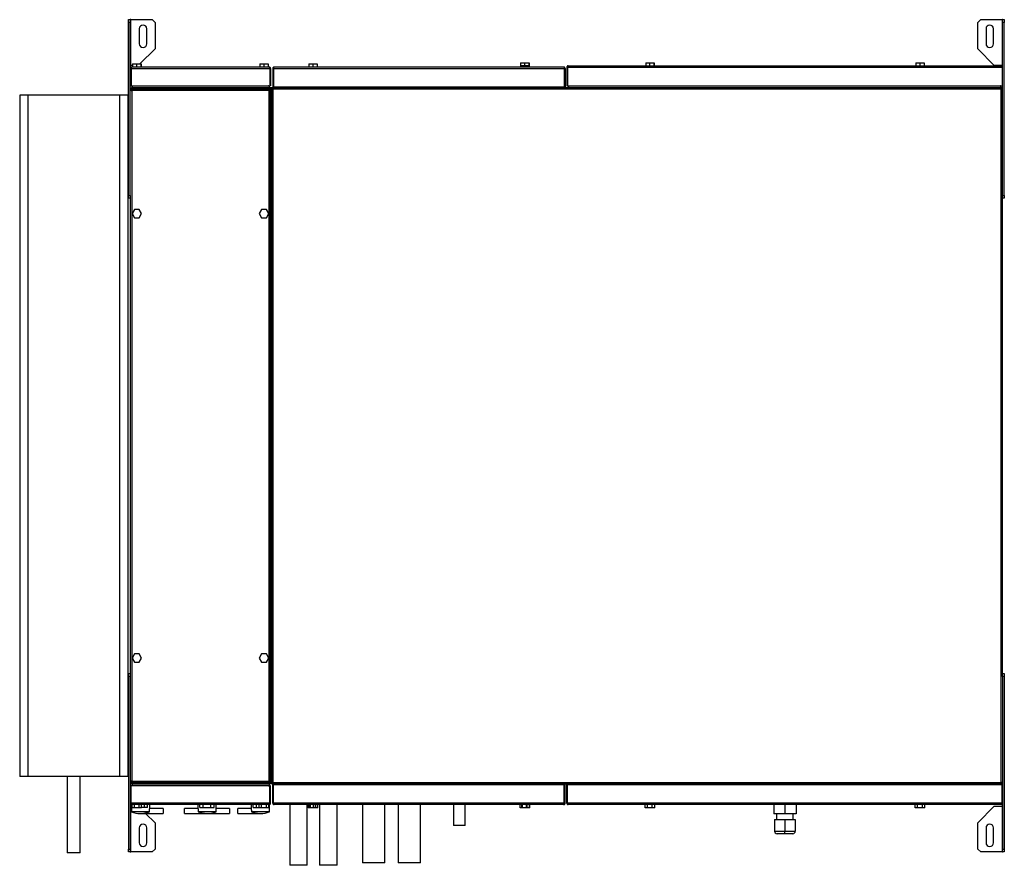
# Model space of a CAD drawing. Units: millimetres. Extents: x 87 to 4887, y 59 to 2948.
# Drawn here: x 3702 to 4887, y 1930 to 2948 of the extents above; entities that cross this region are included whole.
import ezdxf

# ---------------------------------------------------------------- set-up
doc = ezdxf.new("R2010")
doc.units = ezdxf.units.MM

msp = doc.modelspace()

# ---------------------------------------------------------------- linework, layer by layer
at = {"color": 7, "linetype": 'Continuous', "lineweight": 25}
for p, q in [((3832.9, 2948.2), (3834.9, 2948.2)), ((3832.9, 2944.6), (3832.9, 2948.2)), ((3834.9, 2944.6), (3832.9, 2944.6)), ((3832.9, 2736.7), (3832.9, 2944.6)), ((3834.9, 2948.2), (3834.9, 2944.6)), ((3835.6, 2948.2), (3834.9, 2948.2)), ((3834.9, 2736.7), (3834.9, 2944.6)), ((3835.6, 2893.2), (3835.6, 2948.2)), ((3835.6, 2948.2), (3861.4, 2948.2)), ((3864.9, 2944.6), (3861.4, 2948.2)), ((3864.9, 2944.6), (3864.9, 2913.2)), ((4858.5, 2948.2), (4854.9, 2944.6)), ((4854.9, 2913.2), (4854.9, 2944.6)), ((4858.5, 2948.2), (4884.2, 2948.2)), ((4884.2, 2948.2), (4884.2, 2893.2)), ((4884.9, 2948.2), (4884.2, 2948.2)), ((4884.9, 2948.2), (4886.9, 2948.2)), ((4884.9, 2944.6), (4884.9, 2948.2)), ((4884.9, 2736.7), (4884.9, 2944.6)), ((4886.9, 2944.6), (4884.9, 2944.6)), ((4886.9, 2948.2), (4886.9, 2944.6)), ((4886.9, 2736.7), (4886.9, 2944.6)), ((3845.9, 2937.2), (3845.9, 2919.2)), ((3854.9, 2919.2), (3854.9, 2937.2)), ((4864.9, 2937.2), (4864.9, 2919.2)), ((4873.9, 2919.2), (4873.9, 2937.2)), ((3846.6, 2894.9), (3864.9, 2913.2)), ((4854.9, 2913.2), (4874.9, 2893.2)), ((3834.9, 2893.2), (3835.6, 2893.2)), ((3837.8, 2893.2), (3835.6, 2893.2)), ((3837.8, 2894.9), (3837.8, 2891.2)), ((3837.8, 2894.9), (3842.6, 2894.9)), ((3842.6, 2894.9), (3847.8, 2894.9)), ((3842.6, 2894.9), (3842.6, 2891.2)), ((3847.8, 2894.9), (3847.8, 2891.2)), ((3847.8, 2894.9), (3848.1, 2894.9)), ((3848.1, 2894.9), (3848.1, 2891.2)), ((3990.8, 2894.9), (3990.8, 2891.2)), ((3990.8, 2894.9), (3995.6, 2894.9)), ((3995.6, 2894.9), (4000.8, 2894.9)), ((3995.6, 2894.9), (3995.6, 2891.2)), ((4000.8, 2894.9), (4000.8, 2891.2)), ((4000.8, 2894.9), (4001.1, 2894.9)), ((4001.1, 2894.9), (4001.1, 2891.2)), ((4049.8, 2894.9), (4049.8, 2891.2)), ((4049.8, 2894.9), (4054.6, 2894.9)), ((4054.6, 2894.9), (4059.8, 2894.9)), ((4054.6, 2894.9), (4054.6, 2891.2)), ((4059.8, 2894.9), (4059.8, 2891.2)), ((4059.8, 2894.9), (4060.1, 2894.9)), ((4060.1, 2894.9), (4060.1, 2891.2)), ((4304.8, 2896.4), (4304.8, 2892.7)), ((4304.8, 2896.4), (4309.6, 2896.4)), ((4304.8, 2892.7), (4304.8, 2891.2)), ((4309.6, 2892.7), (4304.8, 2892.7)), ((4307, 2892.7), (4307, 2891.2)), ((4309.6, 2896.4), (4309.6, 2892.7)), ((4309.6, 2896.4), (4314.8, 2896.4)), ((4314.8, 2892.7), (4309.6, 2892.7)), ((4312.9, 2891.2), (4312.9, 2892.7)), ((4314.8, 2896.4), (4314.8, 2892.7)), ((4314.8, 2896.4), (4315.1, 2896.4)), ((4314.8, 2892.7), (4314.8, 2891.2)), ((4315.1, 2892.7), (4314.8, 2892.7)), ((4315.1, 2896.4), (4315.1, 2892.7)), ((4315.1, 2892.7), (4315.1, 2891.2)), ((4362.2, 2892.7), (4883.6, 2892.7)), ((4455.3, 2896.4), (4455.3, 2892.7)), ((4455.3, 2896.4), (4460.1, 2896.4)), ((4460.1, 2896.4), (4465.3, 2896.4)), ((4460.1, 2896.4), (4460.1, 2892.7)), ((4465.3, 2896.4), (4465.3, 2892.7)), ((4465.3, 2896.4), (4465.6, 2896.4)), ((4465.6, 2896.4), (4465.6, 2892.7)), ((4780.3, 2896.4), (4780.3, 2892.7)), ((4780.3, 2896.4), (4785.1, 2896.4)), ((4785.1, 2896.4), (4790.3, 2896.4)), ((4785.1, 2896.4), (4785.1, 2892.7)), ((4790.3, 2896.4), (4790.3, 2892.7)), ((4790.3, 2896.4), (4790.6, 2896.4)), ((4790.6, 2896.4), (4790.6, 2892.7)), ((4884.2, 2893.2), (4874.9, 2893.2)), ((4884.2, 2893.2), (4884.9, 2893.2)), ((3834.9, 2889.4), (3835.9, 2889.4)), ((3835.9, 2889.4), (3835.9, 2868.7)), ((3835.9, 2889.4), (4002.9, 2889.4)), ((3835.9, 2889.4), (3835.9, 2868.7)), ((3836.7, 2891.2), (4002.1, 2891.2)), ((4002.9, 2889.4), (4002.9, 2868.7)), ((4003.9, 2889.4), (4002.9, 2889.4)), ((4002.9, 2889.4), (4002.9, 2868.7)), ((4003.9, 2889.4), (4003.9, 2868.7)), ((4006.4, 2889.4), (4007.4, 2889.4)), ((4006.4, 2889.4), (4006.4, 2867.2)), ((4007.4, 2889.4), (4007.4, 2867.2)), ((4007.4, 2889.4), (4357.4, 2889.4)), ((4007.4, 2889.4), (4007.4, 2867.2)), ((4008.2, 2891.2), (4356.6, 2891.2)), ((4357.4, 2889.4), (4357.4, 2867.2)), ((4358.4, 2889.4), (4357.4, 2889.4)), ((4357.4, 2889.4), (4357.4, 2867.2)), ((4358.4, 2889.4), (4358.4, 2867.2)), ((4360.4, 2890.9), (4361.4, 2890.9)), ((4360.4, 2890.9), (4360.4, 2868.7)), ((4361.4, 2890.9), (4361.4, 2868.7)), ((4361.4, 2890.9), (4884.4, 2890.9)), ((4361.4, 2890.9), (4361.4, 2868.7)), ((4884.4, 2890.9), (4884.4, 2868.7)), ((4884.9, 2890.9), (4884.4, 2890.9)), ((4884.4, 2890.9), (4884.4, 2868.7)), ((3834.9, 2868.7), (3835.9, 2868.7)), ((3835.9, 2868.7), (4002.9, 2868.7)), ((3837.4, 2868.7), (3837.4, 2866.7)), ((4002.4, 2866.7), (4002.4, 2868.7)), ((4003.9, 2868.7), (4002.9, 2868.7)), ((4360.4, 2868.7), (4361.4, 2868.7)), ((4361.4, 2868.7), (4884.4, 2868.7)), ((4362.4, 2868.7), (4362.4, 2866.7)), ((4882.4, 2868.7), (4882.4, 2866.7)), ((4884.9, 2868.7), (4884.4, 2868.7)), ((3701.9, 2857.2), (3701.9, 2037.2)), ((3711.9, 2857.2), (3701.9, 2857.2)), ((3711.9, 2857.2), (3711.9, 2037.2)), ((3821.9, 2857.2), (3711.9, 2857.2)), ((3821.9, 2857.2), (3821.9, 2037.2)), ((3831.9, 2857.2), (3821.9, 2857.2)), ((3831.9, 2857.2), (3831.9, 2037.2)), ((3834.9, 2865.1), (3835.3, 2865.1)), ((3834.9, 2863.6), (3835.9, 2863.6)), ((3835.9, 2866.2), (3837.2, 2866.2)), ((3835.9, 2866.2), (3835.9, 2865.7)), ((3835.9, 2864.7), (3835.9, 2863.7)), ((4002.9, 2864.7), (3835.9, 2864.7)), ((3836.7, 2862.9), (3836.7, 2031.5)), ((4002.1, 2862.9), (3836.7, 2862.9)), ((3837.2, 2866.2), (3837.2, 2864.7)), ((3837.2, 2866.2), (3864.9, 2866.2)), ((3837.4, 2866.7), (4002.4, 2866.7)), ((3840, 2866.7), (3840, 2866.2)), ((3845.9, 2866.2), (3845.9, 2866.7)), ((3864.9, 2866.2), (3864.9, 2864.7)), ((3864.9, 2866.2), (3870.9, 2866.2)), ((3864.9, 2865.2), (3870.9, 2865.2)), ((3870.9, 2864.7), (3870.9, 2866.7)), ((3871.9, 2864.7), (3871.9, 2866.7)), ((3871.9, 2864.7), (3871.9, 2866.7)), ((3871.9, 2866.2), (3871.9, 2866.2)), ((3871.9, 2865.2), (3871.9, 2865.2)), ((3989.9, 2864.7), (3989.9, 2866.7)), ((3989.9, 2866.2), (3989.9, 2866.7)), ((3989.9, 2866.2), (3989.9, 2864.7)), ((4005.9, 2866.2), (3989.9, 2866.2)), ((3989.9, 2866.2), (3989.9, 2866.2)), ((3989.9, 2865.2), (3989.9, 2865.2)), ((3990.9, 2866.2), (3990.9, 2866.7)), ((3993, 2866.7), (3993, 2866.2)), ((3998.9, 2866.2), (3998.9, 2866.7)), ((4002.1, 2031.5), (4002.1, 2862.9)), ((4002.4, 2863.3), (4002.4, 2863)), ((4002.9, 2864.7), (4002.9, 2863.7)), ((4004.9, 2864.7), (4002.9, 2864.7)), ((4004.9, 2864.6), (4002.9, 2864.6)), ((4003.9, 2863.6), (4002.9, 2863.6)), ((4003.9, 2030.7), (4003.9, 2863.6)), ((4004.9, 2865.1), (4005.9, 2865.1)), ((4004.9, 2865.1), (4004.9, 2029.2)), ((4005.9, 2866.2), (4005.9, 2865.2)), ((4883.9, 2866.2), (4005.9, 2866.2)), ((4006.5, 2864.7), (4006.3, 2864.7)), ((4006.5, 2864.6), (4006.3, 2864.6)), ((4006.4, 2867.2), (4007.4, 2867.2)), ((4883.1, 2864.4), (4006.7, 2864.4)), ((4006.7, 2864.4), (4006.7, 2030)), ((4007.4, 2867.2), (4007.4, 2866.7)), ((4007.4, 2867.2), (4357.4, 2867.2)), ((4007.4, 2866.7), (4009.3, 2866.7)), ((4355.5, 2866.7), (4357.4, 2866.7)), ((4357.4, 2866.7), (4357.4, 2867.2)), ((4358.4, 2867.2), (4357.4, 2867.2)), ((4362.4, 2866.7), (4882.4, 2866.7)), ((4457.5, 2866.7), (4457.5, 2866.2)), ((4463.4, 2866.2), (4463.4, 2866.7)), ((4782.5, 2866.7), (4782.5, 2866.2)), ((4788.4, 2866.2), (4788.4, 2866.7)), ((4883.1, 2030), (4883.1, 2864.4)), ((4883.9, 2866.2), (4883.9, 2865.2)), ((4884.9, 2865.1), (4883.9, 2865.1)), ((3832.9, 2736.7), (3834.9, 2736.7)), ((3832.9, 2733.2), (3832.9, 2736.7)), ((3834.9, 2733.2), (3832.9, 2733.2)), ((3834.9, 2736.7), (3834.9, 2734.9)), ((3834.9, 2734.9), (3834.9, 2159.4)), ((4884.9, 2736.7), (4886.9, 2736.7)), ((4884.9, 2734.9), (4884.9, 2736.7)), ((4884.9, 2159.4), (4884.9, 2734.9)), ((4886.9, 2733.2), (4884.9, 2733.2)), ((4886.9, 2736.7), (4886.9, 2733.2)), ((3840, 2719.7), (3837.1, 2714.7)), ((3837.1, 2714.7), (3840, 2709.7)), ((3845.8, 2719.7), (3840, 2719.7)), ((3848.7, 2714.7), (3845.8, 2719.7)), ((3845.8, 2709.7), (3848.7, 2714.7)), ((3993, 2719.7), (3990.1, 2714.7)), ((3990.1, 2714.7), (3993, 2709.7)), ((3998.8, 2719.7), (3993, 2719.7)), ((4001.7, 2714.7), (3998.8, 2719.7)), ((3998.8, 2709.7), (4001.7, 2714.7)), ((3840, 2709.7), (3845.8, 2709.7)), ((3993, 2709.7), (3998.8, 2709.7)), ((3840, 2184.7), (3837.1, 2179.7)), ((3845.8, 2184.7), (3840, 2184.7)), ((3848.7, 2179.7), (3845.8, 2184.7)), ((3993, 2184.7), (3990.1, 2179.7)), ((3998.8, 2184.7), (3993, 2184.7)), ((4001.7, 2179.7), (3998.8, 2184.7)), ((3837.1, 2179.7), (3840, 2174.7)), ((3840, 2174.7), (3845.8, 2174.7)), ((3845.8, 2174.7), (3848.7, 2179.7)), ((3990.1, 2179.7), (3993, 2174.7)), ((3993, 2174.7), (3998.8, 2174.7)), ((3998.8, 2174.7), (4001.7, 2179.7)), ((3832.9, 2157.6), (3832.9, 2161.2)), ((3832.9, 2161.2), (3834.9, 2161.2)), ((3834.9, 2157.6), (3832.9, 2157.6)), ((3832.9, 2157.6), (3832.9, 1949.7)), ((3834.9, 2159.4), (3834.9, 2157.6)), ((3834.9, 2157.6), (3834.9, 1949.7)), ((4884.9, 2161.2), (4886.9, 2161.2)), ((4884.9, 2157.6), (4884.9, 2159.4)), ((4886.9, 2157.6), (4884.9, 2157.6)), ((4884.9, 2157.6), (4884.9, 1949.7)), ((4886.9, 2161.2), (4886.9, 2157.6)), ((4886.9, 2157.6), (4886.9, 1949.7)), ((3711.9, 2037.2), (3701.9, 2037.2)), ((3821.9, 2037.2), (3711.9, 2037.2)), ((3758.9, 2037.2), (3758.9, 1945.2)), ((3774.9, 1945.2), (3774.9, 2037.2)), ((3831.9, 2037.2), (3821.9, 2037.2)), ((3834.9, 2030.7), (3835.9, 2030.7)), ((3834.9, 2029.2), (3835.3, 2029.2)), ((3835.9, 2029.7), (3835.9, 2030.7)), ((3835.9, 2029.7), (4002.9, 2029.7)), ((3835.9, 2028.2), (3835.9, 2028.5)), ((3837.2, 2028.2), (3835.9, 2028.2)), ((3836.7, 2031.5), (4002.1, 2031.5)), ((3837.2, 2028.2), (3837.2, 2029.7)), ((3837.2, 2028.2), (3864.9, 2028.2)), ((3837.4, 2027.7), (3837.4, 2025.7)), ((4002.4, 2027.7), (3837.4, 2027.7)), ((3840, 2028.2), (3840, 2027.7)), ((3845.9, 2027.7), (3845.9, 2028.2)), ((3850.7, 2027.7), (3850.7, 2028.2)), ((3864.9, 2028.2), (3864.9, 2029.7)), ((3867.4, 2029.2), (3864.9, 2029.2)), ((3867.4, 2028.2), (3864.9, 2028.2)), ((3867.4, 2029.7), (3867.4, 2027.7)), ((3868.4, 2029.7), (3868.4, 2027.7)), ((3868.4, 2029.7), (3868.4, 2027.7)), ((3868.4, 2029.2), (3868.4, 2029.2)), ((3868.4, 2028.2), (3868.4, 2028.2)), ((3986.4, 2029.7), (3986.4, 2027.7)), ((3986.4, 2029.7), (3986.4, 2027.7)), ((3986.4, 2029.2), (3986.4, 2029.2)), ((3986.4, 2028.2), (3986.4, 2028.2)), ((3987.4, 2029.7), (3987.4, 2027.7)), ((3988.2, 2029.2), (3987.4, 2029.2)), ((3988.2, 2028.2), (3987.4, 2028.2)), ((3988.2, 2029.7), (3988.2, 2027.7)), ((3989.9, 2028.2), (3989.9, 2029.7)), ((4005.9, 2028.2), (3989.9, 2028.2)), ((3993, 2028.2), (3993, 2027.7)), ((3998.9, 2027.7), (3998.9, 2028.2)), ((4002.4, 2031.3), (4002.4, 2031)), ((4002.4, 2025.7), (4002.4, 2027.7)), ((4003.9, 2030.7), (4002.9, 2030.7)), ((4002.9, 2029.7), (4002.9, 2030.7)), ((4004.9, 2029.7), (4002.9, 2029.7)), ((4004.9, 2029.7), (4002.9, 2029.7)), ((4004.9, 2029.2), (4005.9, 2029.2)), ((4005.9, 2028.2), (4005.9, 2029.2)), ((4005.9, 2028.2), (4883.9, 2028.2)), ((4006.5, 2029.7), (4006.3, 2029.7)), ((4006.5, 2029.7), (4006.3, 2029.7)), ((4006.4, 2027.2), (4007.4, 2027.2)), ((4006.4, 2005), (4006.4, 2027.2)), ((4006.7, 2030), (4883.1, 2030)), ((4009.3, 2027.7), (4007.4, 2027.7)), ((4007.4, 2027.7), (4007.4, 2027.2)), ((4007.4, 2005), (4007.4, 2027.2)), ((4357.4, 2027.2), (4007.4, 2027.2)), ((4007.4, 2005), (4007.4, 2027.2)), ((4357.4, 2027.7), (4355.5, 2027.7)), ((4357.4, 2027.2), (4357.4, 2027.7)), ((4357.4, 2005), (4357.4, 2027.2)), ((4358.4, 2027.2), (4357.4, 2027.2)), ((4357.4, 2005), (4357.4, 2027.2)), ((4358.4, 2005), (4358.4, 2027.2)), ((4360.4, 2005), (4360.4, 2027.2)), ((4360.4, 2027.2), (4361.4, 2027.2)), ((4361.4, 2005), (4361.4, 2027.2)), ((4884.4, 2027.2), (4361.4, 2027.2)), ((4361.4, 2005), (4361.4, 2027.2)), ((4363.8, 2027.7), (4362.4, 2027.7)), ((4362.4, 2027.7), (4362.4, 2027.2)), ((4882.4, 2027.7), (4882, 2027.7)), ((4882.4, 2027.7), (4882.4, 2027.2)), ((4884.9, 2029.2), (4883.9, 2029.2)), ((4883.9, 2028.2), (4883.9, 2029.2)), ((4884.4, 2005), (4884.4, 2027.2)), ((4884.4, 2005), (4884.4, 2027.2)), ((4884.9, 2027.2), (4884.4, 2027.2)), ((3834.9, 2025.7), (3835.9, 2025.7)), ((3835.9, 2005), (3835.9, 2025.7)), ((4002.9, 2025.7), (3835.9, 2025.7)), ((3835.9, 2005), (3835.9, 2025.7)), ((4002.9, 2005), (4002.9, 2025.7)), ((4002.9, 2005), (4002.9, 2025.7)), ((4003.9, 2025.7), (4002.9, 2025.7)), ((4003.9, 2005), (4003.9, 2025.7)), ((3834.9, 2005), (3835.9, 2005)), ((4002.9, 2005), (3835.9, 2005)), ((3836.4, 2003.2), (3836.4, 1994.7)), ((3836.7, 2003.2), (3836.4, 2003.2)), ((4002.1, 2003.2), (3836.7, 2003.2)), ((3837.1, 1999.5), (3837.1, 2003.2)), ((3840, 1999.5), (3840, 2003.2)), ((3845.8, 1999.5), (3845.8, 2003.2)), ((3848.7, 1999.5), (3848.7, 2003.2)), ((3852, 1999.7), (3852, 2003.2)), ((3855.9, 1999.7), (3855.9, 2003.2)), ((3858.4, 1998.6), (3858.4, 2003.2)), ((3916.4, 2003.2), (3916.4, 1998.6)), ((3918.9, 1999.7), (3918.9, 2003.2)), ((3922.8, 1999.7), (3922.8, 2003.2)), ((3932, 1999.7), (3932, 2003.2)), ((3935.9, 1999.7), (3935.9, 2003.2)), ((3938.4, 1994.7), (3938.4, 2003.2)), ((3980.4, 2003.2), (3980.4, 1998.6)), ((3982.9, 1999.7), (3982.9, 2003.2)), ((3986.8, 1999.7), (3986.8, 2003.2)), ((3990.1, 1999.5), (3990.1, 2003.2)), ((3993, 1999.5), (3993, 2003.2)), ((3998.8, 1999.5), (3998.8, 2003.2)), ((4001.7, 1999.5), (4001.7, 2003.2)), ((4002.4, 2003.2), (4002.1, 2003.2)), ((4002.4, 1994.7), (4002.4, 2003.2)), ((4003.9, 2005), (4002.9, 2005)), ((4006.4, 2005), (4007.4, 2005)), ((4007.4, 2005), (4007.4, 2004.7)), ((4357.4, 2005), (4007.4, 2005)), ((4356.6, 2003.2), (4008.2, 2003.2)), ((4026.9, 2003.2), (4026.9, 1930.2)), ((4047.9, 1930.2), (4047.9, 2003.2)), ((4049.1, 1999.5), (4049.1, 2003.2)), ((4050.3, 1999.5), (4050.3, 2003.2)), ((4052, 1999.5), (4052, 2003.2)), ((4055.6, 1999.5), (4055.6, 2003.2)), ((4057.8, 1999.5), (4057.8, 2003.2)), ((4060.2, 1999.5), (4060.2, 2003.2)), ((4060.7, 1999.5), (4060.7, 2003.2)), ((4062.9, 2003.2), (4062.9, 1930.2)), ((4083.9, 1930.2), (4083.9, 2003.2)), ((4114.4, 2003.2), (4114.4, 1933.2)), ((4141.4, 1933.2), (4141.4, 2003.2)), ((4157.4, 2003.2), (4157.4, 1933.2)), ((4184.4, 1933.2), (4184.4, 2003.2)), ((4223.9, 2003.2), (4223.9, 1978.2)), ((4237.9, 1978.2), (4237.9, 2003.2)), ((4304.1, 1999.5), (4304.1, 2003.2)), ((4306.3, 1999.5), (4306.3, 2003.2)), ((4307, 1999.5), (4307, 2003.2)), ((4312, 1999.5), (4312, 2003.2)), ((4312.8, 1999.5), (4312.8, 2003.2)), ((4315.6, 1999.5), (4315.6, 2003.2)), ((4315.7, 1999.5), (4315.7, 2003.2)), ((4358.4, 2005), (4357.4, 2005)), ((4360.4, 2005), (4361.4, 2005)), ((4884.4, 2005), (4361.4, 2005)), ((4883.6, 2003.2), (4362.2, 2003.2)), ((4454.6, 1999.5), (4454.6, 2003.2)), ((4457.5, 1999.5), (4457.5, 2003.2)), ((4463.3, 1999.5), (4463.3, 2003.2)), ((4466.2, 1999.5), (4466.2, 2003.2)), ((4609.4, 2003.2), (4609.4, 1992.2)), ((4622.9, 2003.2), (4622.9, 1992.2)), ((4636.4, 2003.2), (4636.4, 1992.2)), ((4779.6, 1999.5), (4779.6, 2003.2)), ((4782.5, 1999.5), (4782.5, 2003.2)), ((4788.3, 1999.5), (4788.3, 2003.2)), ((4791.2, 1999.5), (4791.2, 2003.2)), ((4884.9, 2005), (4884.4, 2005)), ((3835.6, 2001.2), (3834.9, 2001.2)), ((3835.6, 1946.2), (3835.6, 2001.2)), ((3835.6, 2001.2), (3836.4, 2001.2)), ((3858.1, 1994.7), (3836.4, 1994.7)), ((3840, 1999.5), (3837.1, 1999.5)), ((3845.8, 1999.5), (3840, 1999.5)), ((3848.7, 1999.5), (3845.8, 1999.5)), ((3847, 1992.7), (3847.8, 1992.7)), ((3848.3, 1992.7), (3874.4, 1992.7)), ((3852, 1999.7), (3848.7, 1999.7)), ((3855.9, 1999.7), (3852, 1999.7)), ((3864.9, 1981.2), (3853.4, 1992.7)), ((3874.4, 1998.7), (3858.4, 1998.7)), ((3874.4, 1998.7), (3874.4, 1992.7)), ((3916.4, 1998.7), (3900.4, 1998.7)), ((3900.4, 1992.7), (3900.4, 1998.7)), ((3900.4, 1992.7), (3926.5, 1992.7)), ((3938.4, 1994.7), (3916.8, 1994.7)), ((3918.9, 1999.7), (3922.8, 1999.7)), ((3922.8, 1999.7), (3932, 1999.7)), ((3927, 1992.7), (3927.8, 1992.7)), ((3928.3, 1992.7), (3954.4, 1992.7)), ((3932, 1999.7), (3935.9, 1999.7)), ((3954.4, 1998.7), (3938.4, 1998.7)), ((3954.4, 1998.7), (3954.4, 1992.7)), ((3980.4, 1998.7), (3964.4, 1998.7)), ((3964.4, 1992.7), (3964.4, 1998.7)), ((3964.4, 1992.7), (3990.5, 1992.7)), ((4002.4, 1994.7), (3980.8, 1994.7)), ((3982.9, 1999.7), (3986.8, 1999.7)), ((3986.8, 1999.7), (3990.1, 1999.7)), ((3993, 1999.5), (3990.1, 1999.5)), ((3991, 1992.7), (3991.8, 1992.7)), ((3998.8, 1999.5), (3993, 1999.5)), ((4001.7, 1999.5), (3998.8, 1999.5)), ((4050.1, 1999.5), (4049.1, 1999.5)), ((4050.3, 1999.5), (4050.1, 1999.5)), ((4051.4, 1999.5), (4050.3, 1999.5)), ((4052, 1999.5), (4051.4, 1999.5)), ((4053.9, 1999.5), (4052, 1999.5)), ((4055.6, 1999.5), (4053.9, 1999.5)), ((4056.6, 1999.5), (4055.6, 1999.5)), ((4057.8, 1999.5), (4056.6, 1999.5)), ((4058.7, 1999.5), (4057.8, 1999.5)), ((4060.2, 1999.5), (4058.7, 1999.5)), ((4060.7, 1999.5), (4060.2, 1999.5)), ((4305.4, 1999.5), (4304.1, 1999.5)), ((4306.3, 1999.5), (4305.4, 1999.5)), ((4306.8, 1999.5), (4306.3, 1999.5)), ((4307, 1999.5), (4306.8, 1999.5)), ((4309.5, 1999.5), (4307, 1999.5)), ((4312, 1999.5), (4309.5, 1999.5)), ((4312.3, 1999.5), (4312, 1999.5)), ((4312.8, 1999.5), (4312.3, 1999.5)), ((4314, 1999.5), (4312.8, 1999.5)), ((4315.6, 1999.5), (4314, 1999.5)), ((4315.7, 1999.5), (4315.6, 1999.5)), ((4457.5, 1999.5), (4454.6, 1999.5)), ((4463.3, 1999.5), (4457.5, 1999.5)), ((4466.2, 1999.5), (4463.3, 1999.5)), ((4622.9, 1992.2), (4609.4, 1992.2)), ((4612.9, 1992.2), (4612.9, 1985.2)), ((4636.4, 1992.2), (4622.9, 1992.2)), ((4632.9, 1985.2), (4632.9, 1992.2)), ((4782.5, 1999.5), (4779.6, 1999.5)), ((4788.3, 1999.5), (4782.5, 1999.5)), ((4791.2, 1999.5), (4788.3, 1999.5)), ((4874.9, 2001.2), (4854.9, 1981.2)), ((4874.9, 2001.2), (4884.2, 2001.2)), ((4884.2, 2001.2), (4884.2, 1946.2)), ((4884.9, 2001.2), (4884.2, 2001.2)), ((3864.9, 1981.2), (3864.9, 1949.7)), ((4610.4, 1985.2), (4610.4, 1971.2)), ((4610.4, 1985.2), (4622.9, 1985.2)), ((4622.9, 1985.2), (4635.4, 1985.2)), ((4622.9, 1985.2), (4622.9, 1971.2)), ((4635.4, 1985.2), (4635.4, 1971.2)), ((4854.9, 1949.7), (4854.9, 1981.2)), ((3845.9, 1975.2), (3845.9, 1957.2)), ((3854.9, 1957.2), (3854.9, 1975.2)), ((4237.9, 1978.2), (4223.9, 1978.2)), ((4610.4, 1971.2), (4622.9, 1971.2)), ((4622.9, 1968.2), (4613.4, 1968.2)), ((4622.9, 1971.2), (4635.4, 1971.2)), ((4622.9, 1968.2), (4622.9, 1971.2)), ((4632.4, 1968.2), (4622.9, 1968.2)), ((4864.9, 1975.2), (4864.9, 1957.2)), ((4873.9, 1957.2), (4873.9, 1975.2)), ((3774.9, 1945.2), (3758.9, 1945.2)), ((3832.9, 1949.7), (3834.9, 1949.7)), ((3832.9, 1946.2), (3832.9, 1949.7)), ((3834.9, 1946.2), (3832.9, 1946.2)), ((3834.9, 1949.7), (3834.9, 1946.2)), ((3834.9, 1946.2), (3835.6, 1946.2)), ((3861.4, 1946.2), (3835.6, 1946.2)), ((3861.4, 1946.2), (3864.9, 1949.7)), ((4854.9, 1949.7), (4858.5, 1946.2)), ((4884.2, 1946.2), (4858.5, 1946.2)), ((4884.2, 1946.2), (4884.9, 1946.2)), ((4884.9, 1949.7), (4886.9, 1949.7)), ((4884.9, 1946.2), (4884.9, 1949.7)), ((4886.9, 1946.2), (4884.9, 1946.2)), ((4886.9, 1949.7), (4886.9, 1946.2)), ((4141.4, 1933.2), (4114.4, 1933.2)), ((4184.4, 1933.2), (4157.4, 1933.2)), ((4047.9, 1930.2), (4026.9, 1930.2)), ((4083.9, 1930.2), (4062.9, 1930.2))]:
    msp.add_line(p, q, dxfattribs=at)
for centre, radius, start, end in [((3850.4, 2937.2), 4.5, 0, 180), ((4869.4, 2937.2), 4.5, 0, 180), ((3850.4, 2919.2), 4.5, 180, 0), ((4869.4, 2919.2), 4.5, 180, 0), ((3847, 2021.6), 29, 248.5719, 270), ((3927.8, 2021.6), 29, 270, 291.4281), ((3991.8, 2021.6), 29, 270, 291.4281), ((3850.4, 1975.2), 4.5, 0, 180), ((4869.4, 1975.2), 4.5, 0, 180), ((4613.4, 1971.2), 3, 180, 270), ((4632.4, 1971.2), 3, 270, 0), ((3850.4, 1957.2), 4.5, 180, 0), ((4869.4, 1957.2), 4.5, 180, 360)]:
    msp.add_arc(centre, radius, start, end, dxfattribs=at)
for points, knots in [([(4362.2, 2892.7), (4362, 2892.6), (4361.6, 2892.6), (4361, 2892.3), (4360.6, 2891.8), (4360.4, 2891.3), (4360.4, 2891), (4360.4, 2890.9)], [0, 0, 0, 0, 0.2229469, 0.4459165, 0.6688862, 0.8918557, 1, 1, 1, 1]), ([(4361.4, 2890.9), (4361.5, 2891.1), (4361.6, 2891.5), (4361.8, 2892), (4362, 2892.4), (4362.1, 2892.6), (4362.2, 2892.6), (4362.2, 2892.7)], [0, 0, 0, 0, 0.222947, 0.445916, 0.668886, 0.891856, 1, 1, 1, 1]), ([(4883.6, 2892.7), (4883.7, 2892.6), (4883.8, 2892.6), (4884, 2892.3), (4884.2, 2891.8), (4884.3, 2891.3), (4884.4, 2891), (4884.4, 2890.9)], [0, 0, 0, 0, 0.222947, 0.445916, 0.668886, 0.891856, 1, 1, 1, 1]), ([(4884.9, 2892.1), (4884.8, 2892.2), (4884.5, 2892.5), (4884, 2892.6), (4883.7, 2892.6), (4883.6, 2892.7)], [0, 0, 0, 0, 0.36199, 0.791621, 1, 1, 1, 1]), ([(3836.7, 2891.2), (3836.5, 2891.1), (3836.1, 2891.1), (3835.5, 2890.8), (3835.1, 2890.3), (3834.9, 2889.8), (3834.9, 2889.5), (3834.9, 2889.4)], [0, 0, 0, 0, 0.222947, 0.445916, 0.668886, 0.891856, 1, 1, 1, 1]), ([(3835.9, 2889.4), (3836, 2889.6), (3836.1, 2890), (3836.3, 2890.5), (3836.5, 2890.9), (3836.6, 2891.1), (3836.7, 2891.1), (3836.7, 2891.2)], [0, 0, 0, 0, 0.222947, 0.445916, 0.668886, 0.891856, 1, 1, 1, 1]), ([(3836, 2889.7), (3836, 2889.7), (3835.9, 2889.6), (3835.9, 2889.4), (3835.9, 2889.4)], [0, 0, 0, 0, 0.356701, 1, 1, 1, 1]), ([(4002.1, 2891.2), (4002.2, 2891.1), (4002.3, 2891.1), (4002.5, 2890.8), (4002.7, 2890.3), (4002.8, 2889.8), (4002.9, 2889.5), (4002.9, 2889.4)], [0, 0, 0, 0, 0.222947, 0.445916, 0.668886, 0.891856, 1, 1, 1, 1]), ([(4003.9, 2889.4), (4003.9, 2889.6), (4003.9, 2890), (4003.5, 2890.5), (4003, 2890.9), (4002.5, 2891.1), (4002.2, 2891.1), (4002.1, 2891.2)], [0, 0, 0, 0, 0.222947, 0.445916, 0.668886, 0.891856, 1, 1, 1, 1]), ([(4002.9, 2889.4), (4002.9, 2889.5), (4002.9, 2889.6), (4002.8, 2889.7), (4002.8, 2889.8)], [0, 0, 0, 0, 0.795388, 1, 1, 1, 1]), ([(4008.2, 2891.2), (4008, 2891.1), (4007.6, 2891.1), (4007, 2890.8), (4006.6, 2890.3), (4006.4, 2889.8), (4006.4, 2889.5), (4006.4, 2889.4)], [0, 0, 0, 0, 0.2229469, 0.4459165, 0.6688862, 0.8918557, 1, 1, 1, 1]), ([(4007.4, 2889.4), (4007.5, 2889.6), (4007.6, 2890), (4007.8, 2890.5), (4008, 2890.9), (4008.1, 2891.1), (4008.2, 2891.1), (4008.2, 2891.2)], [0, 0, 0, 0, 0.222947, 0.445916, 0.668886, 0.891856, 1, 1, 1, 1]), ([(4007.5, 2889.7), (4007.5, 2889.7), (4007.4, 2889.6), (4007.4, 2889.4), (4007.4, 2889.4)], [0, 0, 0, 0, 0.356701, 1, 1, 1, 1]), ([(4356.6, 2891.2), (4356.7, 2891.1), (4356.8, 2891.1), (4357, 2890.8), (4357.2, 2890.3), (4357.3, 2889.8), (4357.4, 2889.5), (4357.4, 2889.4)], [0, 0, 0, 0, 0.222947, 0.445916, 0.668886, 0.891856, 1, 1, 1, 1]), ([(4358.4, 2889.4), (4358.4, 2889.6), (4358.4, 2890), (4358, 2890.5), (4357.5, 2890.9), (4357, 2891.1), (4356.7, 2891.1), (4356.6, 2891.2)], [0, 0, 0, 0, 0.2229469, 0.4459165, 0.6688862, 0.8918557, 1, 1, 1, 1]), ([(4357.4, 2889.4), (4357.4, 2889.5), (4357.4, 2889.6), (4357.3, 2889.7), (4357.3, 2889.8)], [0, 0, 0, 0, 0.795388, 1, 1, 1, 1]), ([(4361.5, 2891.2), (4361.5, 2891.2), (4361.4, 2891.1), (4361.4, 2890.9), (4361.4, 2890.9)], [0, 0, 0, 0, 0.356701, 1, 1, 1, 1]), ([(4884.4, 2890.9), (4884.4, 2891), (4884.4, 2891.1), (4884.3, 2891.2), (4884.3, 2891.3)], [0, 0, 0, 0, 0.795388, 1, 1, 1, 1]), ([(3836.6, 2868.7), (3836.7, 2868.5), (3836.9, 2868.2), (3837.2, 2867.9), (3837.4, 2867.9), (3837.4, 2867.9)], [0, 0, 0, 0, 0.3643405, 0.9127871, 1, 1, 1, 1]), ([(3838, 2867.9), (3838, 2867.9), (3837.9, 2868.1), (3837.7, 2868.4), (3837.7, 2868.6), (3837.7, 2868.7)], [0, 0, 0, 0, 0.371882, 0.913822, 1, 1, 1, 1]), ([(4001.2, 2868.7), (4001.1, 2868.5), (4001, 2868.2), (4000.9, 2867.9), (4000.9, 2867.9), (4000.9, 2867.9)], [0, 0, 0, 0, 0.36257, 0.908352, 1, 1, 1, 1]), ([(4364, 2867.9), (4364, 2867.9), (4363.9, 2868.1), (4363.7, 2868.4), (4363.7, 2868.6), (4363.7, 2868.7)], [0, 0, 0, 0, 0.371882, 0.913822, 1, 1, 1, 1]), ([(4882.2, 2868.7), (4882.1, 2868.5), (4882, 2868.2), (4881.9, 2867.9), (4881.9, 2867.9), (4881.9, 2867.9)], [0, 0, 0, 0, 0.36257, 0.908352, 1, 1, 1, 1]), ([(4882.4, 2867.9), (4882.5, 2867.9), (4882.9, 2868.1), (4883.1, 2868.4), (4883.2, 2868.6), (4883.2, 2868.7)], [0, 0, 0, 0, 0.364341, 0.912787, 1, 1, 1, 1]), ([(3837.2, 2866.2), (3836.9, 2866.1), (3836.4, 2866.1), (3835.7, 2865.7), (3835.2, 2865.1), (3835, 2864.5), (3834.9, 2864), (3834.9, 2863.9)], [0, 0, 0, 0, 0.212177, 0.43162, 0.651065, 0.87051, 1, 1, 1, 1]), ([(3834.9, 2863.9), (3834.9, 2863.9), (3835, 2864.1), (3835.4, 2864.2), (3835.7, 2864.3), (3835.9, 2864.4)], [0, 0, 0, 0, 0.342341, 0.696405, 1, 1, 1, 1]), ([(3834.9, 2863.6), (3834.9, 2863.6), (3835, 2863.5), (3835.3, 2863.3), (3835.8, 2863.1), (3836.3, 2863), (3836.6, 2862.9), (3836.7, 2862.9)], [0, 0, 0, 0, 0.222947, 0.445916, 0.668886, 0.891856, 1, 1, 1, 1]), ([(3836.7, 2862.9), (3836.7, 2863.1), (3836.5, 2863.5), (3836.4, 2864), (3836.2, 2864.4), (3836, 2864.6), (3836, 2864.6), (3835.9, 2864.7)], [0, 0, 0, 0, 0.222947, 0.445916, 0.668886, 0.891856, 1, 1, 1, 1]), ([(3836.7, 2862.9), (3836.6, 2863), (3836.5, 2863.2), (3836.3, 2863.5), (3836.1, 2863.6), (3836, 2863.6), (3835.9, 2863.7)], [0, 0, 0, 0, 0.275348, 0.529406, 0.783407, 1, 1, 1, 1]), ([(3835.9, 2863.6), (3835.9, 2863.6), (3836, 2863.4), (3836.2, 2863.2), (3836.4, 2863), (3836.6, 2862.9), (3836.7, 2862.9)], [0, 0, 0, 0, 0.275348, 0.529406, 0.783407, 1, 1, 1, 1]), ([(4002.9, 2864.7), (4002.9, 2864.6), (4002.7, 2864.6), (4002.6, 2864.3), (4002.4, 2863.8), (4002.2, 2863.3), (4002.2, 2863), (4002.1, 2862.9)], [0, 0, 0, 0, 0.222947, 0.445916, 0.668886, 0.891856, 1, 1, 1, 1]), ([(4002.9, 2863.7), (4002.8, 2863.6), (4002.7, 2863.6), (4002.5, 2863.4), (4002.3, 2863.1), (4002.2, 2862.9), (4002.1, 2862.9)], [0, 0, 0, 0, 0.275348, 0.529406, 0.783407, 1, 1, 1, 1]), ([(4002.1, 2862.9), (4002.3, 2862.9), (4002.8, 2863), (4003.3, 2863.2), (4003.7, 2863.4), (4003.9, 2863.5), (4003.9, 2863.6), (4003.9, 2863.6)], [0, 0, 0, 0, 0.222947, 0.445916, 0.668886, 0.891856, 1, 1, 1, 1]), ([(4002.1, 2862.9), (4002.2, 2862.9), (4002.5, 2863.1), (4002.7, 2863.3), (4002.9, 2863.5), (4002.9, 2863.6), (4002.9, 2863.6)], [0, 0, 0, 0, 0.275348, 0.529406, 0.783407, 1, 1, 1, 1]), ([(4004.9, 2865.1), (4004.9, 2865.1), (4005, 2865), (4005.3, 2864.8), (4005.8, 2864.6), (4006.3, 2864.5), (4006.6, 2864.4), (4006.7, 2864.4)], [0, 0, 0, 0, 0.222947, 0.445916, 0.668886, 0.891856, 1, 1, 1, 1]), ([(4006.7, 2864.4), (4006.7, 2864.6), (4006.5, 2865), (4006.4, 2865.5), (4006.2, 2865.9), (4006, 2866.1), (4006, 2866.1), (4005.9, 2866.2)], [0, 0, 0, 0, 0.222947, 0.445916, 0.668886, 0.891856, 1, 1, 1, 1]), ([(4006.7, 2864.4), (4006.6, 2864.5), (4006.5, 2864.7), (4006.3, 2865), (4006.1, 2865.1), (4006, 2865.1), (4005.9, 2865.2)], [0, 0, 0, 0, 0.275348, 0.529406, 0.783407, 1, 1, 1, 1]), ([(4005.9, 2865.1), (4005.9, 2865.1), (4006, 2864.9), (4006.2, 2864.7), (4006.4, 2864.5), (4006.6, 2864.4), (4006.7, 2864.4)], [0, 0, 0, 0, 0.2753481, 0.5294063, 0.7834073, 1, 1, 1, 1]), ([(4008.5, 2866.7), (4008.6, 2866.6), (4008.9, 2866.3), (4009.3, 2866.2), (4009.6, 2866.2), (4009.7, 2866.2)], [0, 0, 0, 0, 0.305418, 0.773144, 1, 1, 1, 1]), ([(4009.7, 2866.2), (4009.7, 2866.2), (4009.5, 2866.2), (4009.4, 2866.6), (4009.2, 2866.9), (4009.2, 2867.1), (4009.2, 2867.2)], [0, 0, 0, 0, 0.316532, 0.633096, 0.949661, 1, 1, 1, 1]), ([(4355.7, 2867.2), (4355.6, 2867), (4355.5, 2866.7), (4355.4, 2866.4), (4355.2, 2866.2), (4355.2, 2866.2), (4355.1, 2866.2)], [0, 0, 0, 0, 0.210938, 0.528466, 0.845993, 1, 1, 1, 1]), ([(4355.1, 2866.2), (4355.3, 2866.2), (4355.7, 2866.2), (4356.2, 2866.4), (4356.3, 2866.6), (4356.3, 2866.7)], [0, 0, 0, 0, 0.463487, 0.927021, 1, 1, 1, 1]), ([(4883.9, 2866.2), (4883.9, 2866.1), (4883.7, 2866.1), (4883.6, 2865.8), (4883.4, 2865.3), (4883.2, 2864.8), (4883.2, 2864.5), (4883.1, 2864.4)], [0, 0, 0, 0, 0.222947, 0.445916, 0.668886, 0.891856, 1, 1, 1, 1]), ([(4883.9, 2865.2), (4883.8, 2865.1), (4883.7, 2865.1), (4883.5, 2864.9), (4883.3, 2864.6), (4883.2, 2864.4), (4883.1, 2864.4)], [0, 0, 0, 0, 0.2753481, 0.5294063, 0.7834073, 1, 1, 1, 1]), ([(4883.1, 2864.4), (4883.3, 2864.4), (4883.8, 2864.5), (4884.3, 2864.7), (4884.7, 2864.9), (4884.9, 2865), (4884.9, 2865.1), (4884.9, 2865.1)], [0, 0, 0, 0, 0.222947, 0.445916, 0.668886, 0.891856, 1, 1, 1, 1]), ([(4883.1, 2864.4), (4883.2, 2864.4), (4883.5, 2864.6), (4883.7, 2864.8), (4883.9, 2865), (4883.9, 2865.1), (4883.9, 2865.1)], [0, 0, 0, 0, 0.2753481, 0.5294063, 0.7834073, 1, 1, 1, 1]), ([(4884.5, 2865.1), (4884.5, 2865.2), (4884.4, 2865.5), (4884.1, 2865.6), (4883.9, 2865.8)], [0, 0, 0, 0, 0.22056, 1, 1, 1, 1]), ([(3836.7, 2031.5), (3836.5, 2031.4), (3836.1, 2031.3), (3835.5, 2031.1), (3835.1, 2030.9), (3834.9, 2030.8), (3834.9, 2030.7), (3834.9, 2030.7)], [0, 0, 0, 0, 0.222947, 0.445916, 0.668886, 0.891856, 1, 1, 1, 1]), ([(3835.9, 2029.9), (3835.9, 2030), (3835.6, 2030), (3835.2, 2030.2), (3835, 2030.3), (3834.9, 2030.4), (3834.9, 2030.4)], [0, 0, 0, 0, 0.087219, 0.439633, 0.792048, 1, 1, 1, 1]), ([(3834.9, 2030.4), (3834.9, 2030.2), (3835, 2029.7), (3835.4, 2029), (3836, 2028.4), (3836.6, 2028.2), (3837, 2028.2), (3837.2, 2028.2)], [0, 0, 0, 0, 0.2121772, 0.4316202, 0.6510654, 0.8705105, 1, 1, 1, 1]), ([(3835.9, 2029.7), (3836, 2029.7), (3836.1, 2029.7), (3836.3, 2030.1), (3836.5, 2030.5), (3836.6, 2031), (3836.7, 2031.4), (3836.7, 2031.5)], [0, 0, 0, 0, 0.222947, 0.445916, 0.668886, 0.891856, 1, 1, 1, 1]), ([(3836.7, 2031.5), (3836.6, 2031.4), (3836.4, 2031.2), (3836.1, 2031), (3836, 2030.8), (3835.9, 2030.7), (3835.9, 2030.7)], [0, 0, 0, 0, 0.275348, 0.529406, 0.783407, 1, 1, 1, 1]), ([(3835.9, 2030.7), (3836, 2030.7), (3836.1, 2030.7), (3836.4, 2030.9), (3836.5, 2031.2), (3836.7, 2031.4), (3836.7, 2031.5)], [0, 0, 0, 0, 0.275348, 0.529406, 0.783407, 1, 1, 1, 1]), ([(3837.4, 2026.4), (3837.3, 2026.4), (3837, 2026.2), (3836.7, 2025.9), (3836.6, 2025.7), (3836.6, 2025.7)], [0, 0, 0, 0, 0.364341, 0.912787, 1, 1, 1, 1]), ([(3837.7, 2025.7), (3837.7, 2025.8), (3837.8, 2026.1), (3837.9, 2026.4), (3838, 2026.4), (3838, 2026.5)], [0, 0, 0, 0, 0.36257, 0.908352, 1, 1, 1, 1]), ([(4000.9, 2026.4), (4000.9, 2026.4), (4001, 2026.2), (4001.1, 2025.9), (4001.2, 2025.7), (4001.2, 2025.7)], [0, 0, 0, 0, 0.3718824, 0.9138218, 1, 1, 1, 1]), ([(4003.9, 2030.7), (4003.9, 2030.7), (4003.9, 2030.8), (4003.5, 2031), (4003, 2031.2), (4002.5, 2031.3), (4002.2, 2031.4), (4002.1, 2031.5)], [0, 0, 0, 0, 0.222947, 0.445916, 0.668886, 0.891856, 1, 1, 1, 1]), ([(4002.9, 2030.7), (4002.9, 2030.7), (4002.9, 2030.9), (4002.7, 2031.1), (4002.4, 2031.3), (4002.2, 2031.4), (4002.1, 2031.5)], [0, 0, 0, 0, 0.2753481, 0.5294063, 0.7834073, 1, 1, 1, 1]), ([(4002.1, 2031.5), (4002.2, 2031.2), (4002.3, 2030.8), (4002.5, 2030.3), (4002.7, 2029.9), (4002.8, 2029.7), (4002.9, 2029.7), (4002.9, 2029.7)], [0, 0, 0, 0, 0.222947, 0.445916, 0.668886, 0.891856, 1, 1, 1, 1]), ([(4002.1, 2031.5), (4002.2, 2031.3), (4002.3, 2031.1), (4002.5, 2030.8), (4002.7, 2030.7), (4002.9, 2030.7), (4002.9, 2030.7)], [0, 0, 0, 0, 0.275348, 0.529406, 0.783407, 1, 1, 1, 1]), ([(4006.7, 2030), (4006.5, 2029.9), (4006.1, 2029.8), (4005.5, 2029.6), (4005.1, 2029.4), (4004.9, 2029.3), (4004.9, 2029.2), (4004.9, 2029.2)], [0, 0, 0, 0, 0.2229469, 0.4459165, 0.6688862, 0.8918557, 1, 1, 1, 1]), ([(4006.7, 2030), (4006.6, 2029.9), (4006.4, 2029.7), (4006.1, 2029.5), (4006, 2029.3), (4005.9, 2029.2), (4005.9, 2029.2)], [0, 0, 0, 0, 0.275348, 0.529406, 0.783407, 1, 1, 1, 1]), ([(4005.9, 2028.2), (4006, 2028.2), (4006.1, 2028.2), (4006.3, 2028.6), (4006.5, 2029), (4006.6, 2029.5), (4006.7, 2029.9), (4006.7, 2030)], [0, 0, 0, 0, 0.222947, 0.445916, 0.668886, 0.891856, 1, 1, 1, 1]), ([(4005.9, 2029.2), (4006, 2029.2), (4006.1, 2029.2), (4006.4, 2029.4), (4006.5, 2029.7), (4006.7, 2029.9), (4006.7, 2030)], [0, 0, 0, 0, 0.275348, 0.529406, 0.783407, 1, 1, 1, 1]), ([(4009.7, 2028.2), (4009.5, 2028.1), (4009.1, 2028.1), (4008.7, 2027.9), (4008.5, 2027.7), (4008.5, 2027.7)], [0, 0, 0, 0, 0.4634867, 0.9270206, 1, 1, 1, 1]), ([(4009.2, 2027.2), (4009.2, 2027.3), (4009.3, 2027.6), (4009.5, 2027.9), (4009.6, 2028.1), (4009.7, 2028.1), (4009.7, 2028.2)], [0, 0, 0, 0, 0.210938, 0.528466, 0.845993, 1, 1, 1, 1]), ([(4355.1, 2028.2), (4355.2, 2028.1), (4355.3, 2028.1), (4355.5, 2027.8), (4355.6, 2027.4), (4355.7, 2027.2), (4355.7, 2027.2)], [0, 0, 0, 0, 0.3165319, 0.6330962, 0.9496605, 1, 1, 1, 1]), ([(4356.3, 2027.7), (4356.2, 2027.7), (4356, 2028), (4355.5, 2028.1), (4355.2, 2028.1), (4355.1, 2028.2)], [0, 0, 0, 0, 0.305418, 0.773144, 1, 1, 1, 1]), ([(4364.2, 2028.2), (4364, 2028.1), (4363.6, 2028.1), (4363.2, 2027.9), (4363, 2027.7), (4363, 2027.7)], [0, 0, 0, 0, 0.463487, 0.927021, 1, 1, 1, 1]), ([(4363.7, 2027.2), (4363.7, 2027.3), (4363.8, 2027.6), (4364, 2027.9), (4364.1, 2028.1), (4364.2, 2028.1), (4364.2, 2028.2)], [0, 0, 0, 0, 0.210938, 0.528466, 0.845993, 1, 1, 1, 1]), ([(4881.6, 2028.2), (4881.7, 2028.1), (4881.8, 2028.1), (4882, 2027.8), (4882.1, 2027.4), (4882.2, 2027.2), (4882.2, 2027.2)], [0, 0, 0, 0, 0.316532, 0.633096, 0.949661, 1, 1, 1, 1]), ([(4883.2, 2027.2), (4883.1, 2027.3), (4883, 2027.6), (4882.5, 2027.9), (4882, 2028.1), (4881.7, 2028.1), (4881.6, 2028.2)], [0, 0, 0, 0, 0.210938, 0.528466, 0.845993, 1, 1, 1, 1]), ([(4883.1, 2030), (4883.2, 2029.7), (4883.3, 2029.3), (4883.5, 2028.8), (4883.7, 2028.4), (4883.8, 2028.2), (4883.9, 2028.2), (4883.9, 2028.2)], [0, 0, 0, 0, 0.222947, 0.445916, 0.668886, 0.891856, 1, 1, 1, 1]), ([(4884.9, 2029.2), (4884.9, 2029.2), (4884.9, 2029.3), (4884.5, 2029.5), (4884, 2029.7), (4883.5, 2029.8), (4883.2, 2029.9), (4883.1, 2030)], [0, 0, 0, 0, 0.2229469, 0.4459165, 0.6688862, 0.8918557, 1, 1, 1, 1]), ([(4883.9, 2029.2), (4883.9, 2029.2), (4883.9, 2029.4), (4883.7, 2029.6), (4883.4, 2029.8), (4883.2, 2029.9), (4883.1, 2030)], [0, 0, 0, 0, 0.275348, 0.529406, 0.783407, 1, 1, 1, 1]), ([(4883.1, 2030), (4883.2, 2029.8), (4883.3, 2029.6), (4883.5, 2029.3), (4883.7, 2029.2), (4883.9, 2029.2), (4883.9, 2029.2)], [0, 0, 0, 0, 0.275348, 0.529406, 0.783407, 1, 1, 1, 1]), ([(4883.9, 2028.6), (4884, 2028.6), (4884.2, 2028.7), (4884.4, 2029), (4884.5, 2029.2)], [0, 0, 0, 0, 0.22056, 1, 1, 1, 1]), ([(3834.9, 2005), (3834.9, 2004.7), (3835, 2004.3), (3835.3, 2003.8), (3835.8, 2003.4), (3836.3, 2003.2), (3836.6, 2003.2), (3836.7, 2003.2)], [0, 0, 0, 0, 0.2229469, 0.4459165, 0.6688862, 0.8918557, 1, 1, 1, 1]), ([(3836.7, 2003.2), (3836.7, 2003.2), (3836.5, 2003.2), (3836.4, 2003.6), (3836.2, 2004), (3836, 2004.5), (3836, 2004.9), (3835.9, 2005)], [0, 0, 0, 0, 0.2229469, 0.4459165, 0.6688862, 0.8918557, 1, 1, 1, 1]), ([(3835.9, 2005), (3835.9, 2004.8), (3835.9, 2004.7), (3836, 2004.6), (3836, 2004.5)], [0, 0, 0, 0, 0.795388, 1, 1, 1, 1]), ([(4002.9, 2005), (4002.9, 2004.7), (4002.7, 2004.3), (4002.6, 2003.8), (4002.4, 2003.4), (4002.2, 2003.2), (4002.2, 2003.2), (4002.1, 2003.2)], [0, 0, 0, 0, 0.222947, 0.445916, 0.668886, 0.891856, 1, 1, 1, 1]), ([(4002.1, 2003.2), (4002.3, 2003.2), (4002.8, 2003.2), (4003.3, 2003.6), (4003.7, 2004), (4003.9, 2004.5), (4003.9, 2004.9), (4003.9, 2005)], [0, 0, 0, 0, 0.222947, 0.445916, 0.668886, 0.891856, 1, 1, 1, 1]), ([(4002.8, 2004.6), (4002.8, 2004.6), (4002.9, 2004.7), (4002.9, 2004.9), (4002.9, 2005)], [0, 0, 0, 0, 0.356701, 1, 1, 1, 1]), ([(4006.4, 2005), (4006.4, 2004.7), (4006.5, 2004.3), (4006.8, 2003.8), (4007.3, 2003.4), (4007.8, 2003.2), (4008.1, 2003.2), (4008.2, 2003.2)], [0, 0, 0, 0, 0.222947, 0.445916, 0.668886, 0.891856, 1, 1, 1, 1]), ([(4008.2, 2003.2), (4008.2, 2003.2), (4008, 2003.2), (4007.9, 2003.6), (4007.7, 2004), (4007.5, 2004.5), (4007.5, 2004.9), (4007.4, 2005)], [0, 0, 0, 0, 0.222947, 0.445916, 0.668886, 0.891856, 1, 1, 1, 1]), ([(4007.4, 2005), (4007.4, 2004.8), (4007.4, 2004.7), (4007.5, 2004.6), (4007.5, 2004.5)], [0, 0, 0, 0, 0.795388, 1, 1, 1, 1]), ([(4357.4, 2005), (4357.4, 2004.7), (4357.2, 2004.3), (4357.1, 2003.8), (4356.9, 2003.4), (4356.7, 2003.2), (4356.7, 2003.2), (4356.6, 2003.2)], [0, 0, 0, 0, 0.222947, 0.445916, 0.668886, 0.891856, 1, 1, 1, 1]), ([(4356.6, 2003.2), (4356.8, 2003.2), (4357.3, 2003.2), (4357.8, 2003.6), (4358.2, 2004), (4358.4, 2004.5), (4358.4, 2004.9), (4358.4, 2005)], [0, 0, 0, 0, 0.2229469, 0.4459165, 0.6688862, 0.8918557, 1, 1, 1, 1]), ([(4357.3, 2004.6), (4357.3, 2004.6), (4357.4, 2004.7), (4357.4, 2004.9), (4357.4, 2005)], [0, 0, 0, 0, 0.356701, 1, 1, 1, 1]), ([(4360.4, 2005), (4360.4, 2004.7), (4360.5, 2004.3), (4360.8, 2003.8), (4361.3, 2003.4), (4361.8, 2003.2), (4362.1, 2003.2), (4362.2, 2003.2)], [0, 0, 0, 0, 0.2229469, 0.4459165, 0.6688862, 0.8918557, 1, 1, 1, 1]), ([(4362.2, 2003.2), (4362.2, 2003.2), (4362, 2003.2), (4361.9, 2003.6), (4361.7, 2004), (4361.5, 2004.5), (4361.5, 2004.9), (4361.4, 2005)], [0, 0, 0, 0, 0.222947, 0.445916, 0.668886, 0.891856, 1, 1, 1, 1]), ([(4361.4, 2005), (4361.4, 2004.8), (4361.4, 2004.7), (4361.5, 2004.6), (4361.5, 2004.5)], [0, 0, 0, 0, 0.795388, 1, 1, 1, 1]), ([(4884.4, 2005), (4884.4, 2004.7), (4884.2, 2004.3), (4884.1, 2003.8), (4883.9, 2003.4), (4883.7, 2003.2), (4883.7, 2003.2), (4883.6, 2003.2)], [0, 0, 0, 0, 0.2229469, 0.4459165, 0.6688862, 0.8918557, 1, 1, 1, 1]), ([(4883.6, 2003.2), (4883.8, 2003.2), (4884.2, 2003.2), (4884.7, 2003.5), (4884.9, 2003.7), (4884.9, 2003.7)], [0, 0, 0, 0, 0.426048, 0.852139, 1, 1, 1, 1]), ([(4884.3, 2004.6), (4884.3, 2004.6), (4884.4, 2004.7), (4884.4, 2004.9), (4884.4, 2005)], [0, 0, 0, 0, 0.356701, 1, 1, 1, 1]), ([(3848.2, 1992.7), (3848.2, 1992.7), (3848.3, 1992.7), (3848.3, 1992.7), (3848.4, 1992.7), (3848.8, 1992.7), (3850.4, 1992.7), (3853.6, 1993.1), (3856.5, 1994.1), (3858.1, 1994.7)], [0, 0, 0, 0, 0.001585, 0.00375, 0.009219, 0.033202, 0.128208, 0.508801, 1, 1, 1, 1]), ([(3858.1, 1994.7), (3858, 1995), (3858, 1995.6), (3858, 1996.6), (3858.2, 1997.5), (3858.3, 1998.2), (3858.4, 1998.6), (3858.4, 1998.6), (3858.4, 1998.6)], [0, 0, 0, 0, 0.170311, 0.340669, 0.510924, 0.686709, 0.865785, 1, 1, 1, 1]), ([(3916.4, 1998.6), (3916.4, 1998.6), (3916.4, 1998.7), (3916.5, 1998.4), (3916.6, 1997.9), (3916.7, 1997.1), (3916.8, 1996.2), (3916.8, 1995.3), (3916.8, 1994.8), (3916.8, 1994.7)], [0, 0, 0, 0, 0.040845, 0.210963, 0.382459, 0.559449, 0.738027, 0.911254, 1, 1, 1, 1]), ([(3916.8, 1994.7), (3917.7, 1994.3), (3919.6, 1993.6), (3922.7, 1992.9), (3925, 1992.7), (3926.3, 1992.7), (3926.4, 1992.7), (3926.5, 1992.7), (3926.5, 1992.7), (3926.6, 1992.7), (3926.6, 1992.7), (3926.6, 1992.7), (3926.6, 1992.7), (3926.6, 1992.7), (3926.6, 1992.7)], [0, 0, 0, 0, 0.285686, 0.576415, 0.940906, 0.968025, 0.977156, 0.983567, 0.988022, 0.992663, 0.994456, 0.996267, 0.997845, 1, 1, 1, 1]), ([(3980.4, 1998.6), (3980.4, 1998.6), (3980.4, 1998.7), (3980.5, 1998.4), (3980.6, 1997.9), (3980.7, 1997.1), (3980.8, 1996.2), (3980.8, 1995.3), (3980.8, 1994.8), (3980.8, 1994.7)], [0, 0, 0, 0, 0.040845, 0.210963, 0.382459, 0.559449, 0.738027, 0.911254, 1, 1, 1, 1]), ([(3980.8, 1994.7), (3981.7, 1994.3), (3983.6, 1993.6), (3986.7, 1992.9), (3989, 1992.7), (3990.3, 1992.7), (3990.4, 1992.7), (3990.5, 1992.7), (3990.5, 1992.7), (3990.6, 1992.7), (3990.6, 1992.7), (3990.6, 1992.7), (3990.6, 1992.7), (3990.6, 1992.7), (3990.6, 1992.7)], [0, 0, 0, 0, 0.285686, 0.576415, 0.940906, 0.968025, 0.977156, 0.983567, 0.988022, 0.992663, 0.994456, 0.996267, 0.997845, 1, 1, 1, 1])]:
    msp.add_open_spline(points, degree=3, knots=knots, dxfattribs=at)

doc.saveas('drawing.dxf')
